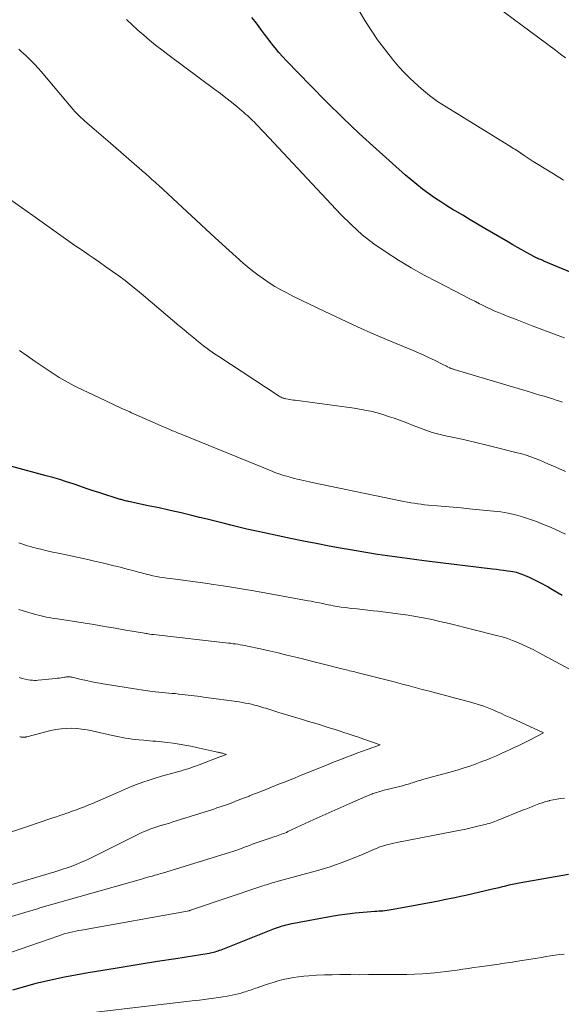
# Model space of a CAD drawing. Units: feet. Extents: x 1935000 to 1940044, y 579997 to 585010.
# Drawn here: x 1936178 to 1936254, y 580563 to 580701 of the extents above; entities that cross this region are included whole.
import ezdxf

# ---------------------------------------------------------------- set-up
doc = ezdxf.new("R2010")
doc.units = ezdxf.units.FT
doc.header["$LTSCALE"] = 100
doc.header["$MEASUREMENT"] = 0
doc.layers.add('CONTOUR INDEX', color=32, linetype='Continuous', lineweight=25)
doc.layers.add('CONTOUR INTERMEDIATE', color=40, linetype='Continuous', lineweight=15)

msp = doc.modelspace()

# ---------------------------------------------------------------- linework, layer by layer
at = {"layer": 'CONTOUR INDEX', "flags": 128}
for points, elevation in [([(1936265.41, 580661.05), (1936251.59, 580666.81), (1936251.43, 580666.88), (1936251.27, 580666.95), (1936251.11, 580667.01), (1936250.95, 580667.08), (1936250.74, 580667.16), (1936250.69, 580667.18), (1936250.63, 580667.21), (1936250.57, 580667.23), (1936250.51, 580667.26), (1936250.45, 580667.29), (1936250.4, 580667.31), (1936250.34, 580667.34), (1936250.29, 580667.37), (1936249.14, 580668.01), (1936248.52, 580668.36), (1936247.9, 580668.71), (1936247.27, 580669.07), (1936246.65, 580669.43), (1936243.35, 580671.35), (1936242.32, 580671.96), (1936241.28, 580672.57), (1936240.25, 580673.19), (1936239.22, 580673.8), (1936238.93, 580673.97), (1936238.05, 580674.52), (1936237.18, 580675.07), (1936236.32, 580675.65), (1936235.48, 580676.24), (1936234.64, 580676.85), (1936233.83, 580677.48), (1936233.03, 580678.14), (1936232.25, 580678.82), (1936228.17, 580682.46), (1936225.81, 580684.61), (1936223.49, 580686.8), (1936221.21, 580689.04), (1936218.98, 580691.32), (1936215.66, 580694.76), (1936215.12, 580695.35), (1936214.58, 580695.95), (1936214.07, 580696.57), (1936213.56, 580697.2), (1936213.48, 580697.31), (1936213.03, 580697.89), (1936212.59, 580698.48), (1936212.15, 580699.07), (1936211.71, 580699.66), (1936211.26, 580700.25), (1936210.8, 580700.82)], 980), ([(1936254.14, 580620.06), (1936252.48, 580621.07), (1936252.13, 580621.28), (1936251.78, 580621.48), (1936251.42, 580621.68), (1936251.07, 580621.87), (1936250.7, 580622.05), (1936250.34, 580622.23), (1936249.97, 580622.41), (1936249.6, 580622.58), (1936249.04, 580622.83), (1936248.79, 580622.93), (1936248.54, 580623.03), (1936248.29, 580623.12), (1936248.03, 580623.2), (1936247.77, 580623.28), (1936247.51, 580623.34), (1936247.25, 580623.39), (1936246.98, 580623.43), (1936246.49, 580623.5), (1936245.97, 580623.57), (1936245.46, 580623.63), (1936244.95, 580623.7), (1936244.43, 580623.76), (1936235.22, 580624.89), (1936233.85, 580625.06), (1936232.48, 580625.24), (1936231.11, 580625.43), (1936229.74, 580625.62), (1936228.37, 580625.83), (1936227.01, 580626.05), (1936225.64, 580626.27), (1936224.28, 580626.51), (1936223.4, 580626.66), (1936221.59, 580626.99), (1936219.79, 580627.33), (1936218, 580627.69), (1936216.2, 580628.06), (1936212.32, 580628.88), (1936211.21, 580629.12), (1936210.1, 580629.37), (1936208.99, 580629.63), (1936207.89, 580629.91), (1936206.78, 580630.19), (1936205.68, 580630.46), (1936204.57, 580630.73), (1936203.47, 580631), (1936202.44, 580631.25), (1936200.92, 580631.62), (1936199.4, 580631.97), (1936197.87, 580632.31), (1936196.34, 580632.63), (1936193.59, 580633.21), (1936193.44, 580633.25), (1936193.28, 580633.28), (1936193.13, 580633.31), (1936192.98, 580633.35), (1936192.83, 580633.39), (1936192.68, 580633.43), (1936192.54, 580633.47), (1936192.39, 580633.51), (1936189.55, 580634.41), (1936188.62, 580634.71), (1936187.68, 580635.02), (1936186.76, 580635.34), (1936185.83, 580635.66), (1936184.9, 580635.97), (1936183.97, 580636.27), (1936183.03, 580636.55), (1936182.08, 580636.81), (1936177.26, 580638.1)], 960), ([(1936177.41, 580564.99), (1936180.88, 580565.95), (1936184.39, 580566.74), (1936187.94, 580567.41), (1936189.98, 580567.75), (1936192.53, 580568.16), (1936195.07, 580568.58), (1936197.62, 580568.99), (1936200.17, 580569.39), (1936204.83, 580570.13), (1936205.05, 580570.16), (1936205.26, 580570.21), (1936205.47, 580570.26), (1936205.68, 580570.32), (1936205.89, 580570.38), (1936206.1, 580570.45), (1936206.3, 580570.52), (1936206.51, 580570.6), (1936213.98, 580573.54), (1936214.25, 580573.64), (1936214.52, 580573.74), (1936214.79, 580573.83), (1936215.06, 580573.92), (1936215.33, 580574), (1936215.6, 580574.08), (1936215.88, 580574.14), (1936216.16, 580574.2), (1936221.95, 580575.29), (1936223.04, 580575.47), (1936224.14, 580575.63), (1936225.23, 580575.75), (1936226.33, 580575.85), (1936227.97, 580575.96), (1936228.26, 580575.98), (1936228.54, 580576.01), (1936228.82, 580576.03), (1936229.11, 580576.05), (1936229.39, 580576.08), (1936229.68, 580576.11), (1936229.96, 580576.15), (1936230.24, 580576.2), (1936231.56, 580576.44), (1936232.32, 580576.58), (1936233.08, 580576.72), (1936233.84, 580576.86), (1936234.6, 580577.01), (1936235.36, 580577.15), (1936236.12, 580577.3), (1936236.88, 580577.44), (1936237.64, 580577.59), (1936238.4, 580577.74), (1936239.16, 580577.9), (1936239.92, 580578.06), (1936240.68, 580578.23), (1936244.43, 580579.1), (1936244.89, 580579.21), (1936245.35, 580579.31), (1936245.81, 580579.42), (1936246.27, 580579.53), (1936246.73, 580579.64), (1936247.2, 580579.74), (1936247.66, 580579.83), (1936248.13, 580579.92), (1936255.04, 580581.13)], 960)]:
    msp.add_lwpolyline(points, dxfattribs=dict(at, elevation=elevation))
at = {"layer": 'CONTOUR INTERMEDIATE', "flags": 128}
for points, elevation in [([(1936254.61, 580695.19), (1936253.92, 580695.72), (1936253.22, 580696.25), (1936242.64, 580704.12)], 988), ([(1936254.35, 580678.12), (1936252.91, 580678.99), (1936250.55, 580680.43), (1936250.11, 580680.7), (1936249.68, 580680.98), (1936249.25, 580681.27), (1936248.82, 580681.56), (1936248.37, 580681.87), (1936248.17, 580682.01), (1936247.96, 580682.15), (1936247.76, 580682.28), (1936247.55, 580682.41), (1936247.34, 580682.54), (1936247.13, 580682.67), (1936246.92, 580682.8), (1936246.71, 580682.93), (1936237.92, 580688.34), (1936237.33, 580688.72), (1936236.74, 580689.11), (1936236.17, 580689.53), (1936235.6, 580689.95), (1936235.05, 580690.39), (1936234.51, 580690.85), (1936233.98, 580691.32), (1936233.46, 580691.8), (1936232.88, 580692.35), (1936232.09, 580693.13), (1936231.33, 580693.94), (1936230.61, 580694.78), (1936229.92, 580695.64), (1936229.31, 580696.43), (1936228.37, 580697.73), (1936227.45, 580699.04), (1936226.59, 580700.4), (1936225.77, 580701.78)], 984), ([(1936254.45, 580656.08), (1936253.45, 580656.46), (1936249.97, 580657.77), (1936249.26, 580658.04), (1936248.55, 580658.31), (1936247.84, 580658.58), (1936247.13, 580658.85), (1936246.71, 580659.02), (1936246.21, 580659.21), (1936245.72, 580659.41), (1936245.23, 580659.61), (1936244.74, 580659.82), (1936244.26, 580660.03), (1936243.78, 580660.26), (1936243.3, 580660.49), (1936242.83, 580660.72), (1936242.61, 580660.83), (1936242.03, 580661.13), (1936241.45, 580661.43), (1936240.87, 580661.73), (1936240.29, 580662.03), (1936236.7, 580663.88), (1936234.88, 580664.85), (1936233.07, 580665.87), (1936231.3, 580666.93), (1936229.54, 580668.03), (1936227.85, 580669.21), (1936226.23, 580670.47), (1936224.7, 580671.85), (1936223.24, 580673.3), (1936212.53, 580684.75), (1936212.3, 580685), (1936212.07, 580685.25), (1936211.84, 580685.49), (1936211.61, 580685.74), (1936211.37, 580685.99), (1936211.14, 580686.23), (1936210.91, 580686.46), (1936210.67, 580686.68), (1936210.43, 580686.9), (1936210.18, 580687.12), (1936209.93, 580687.34), (1936209.68, 580687.55), (1936208.69, 580688.38), (1936207.94, 580689), (1936207.18, 580689.6), (1936206.41, 580690.2), (1936205.63, 580690.79), (1936199.09, 580695.66), (1936198.23, 580696.32), (1936197.37, 580696.98), (1936196.53, 580697.67), (1936195.7, 580698.36), (1936194.88, 580699.07), (1936194.07, 580699.79), (1936193.28, 580700.53)], 976), ([(1936254.19, 580647.07), (1936253.75, 580647.22), (1936253.29, 580647.39), (1936252.82, 580647.54), (1936252.35, 580647.69), (1936251.89, 580647.83), (1936251.63, 580647.91), (1936251.03, 580648.08), (1936250.44, 580648.26), (1936249.84, 580648.44), (1936249.24, 580648.62), (1936239.04, 580651.65), (1936238.95, 580651.68), (1936238.86, 580651.71), (1936238.78, 580651.74), (1936238.69, 580651.77), (1936238.61, 580651.8), (1936238.52, 580651.84), (1936238.44, 580651.88), (1936238.36, 580651.92), (1936238.15, 580652.03), (1936237.97, 580652.13), (1936237.78, 580652.23), (1936237.59, 580652.32), (1936237.4, 580652.42), (1936236.3, 580652.95), (1936235.56, 580653.3), (1936234.82, 580653.65), (1936234.07, 580653.98), (1936233.31, 580654.3), (1936230.17, 580655.61), (1936227.85, 580656.6), (1936225.55, 580657.62), (1936223.26, 580658.68), (1936220.98, 580659.76), (1936216.53, 580661.91), (1936215.68, 580662.34), (1936214.84, 580662.79), (1936214.01, 580663.27), (1936213.2, 580663.77), (1936212.41, 580664.31), (1936211.64, 580664.86), (1936210.88, 580665.45), (1936210.15, 580666.05), (1936209.6, 580666.52), (1936208.61, 580667.39), (1936207.62, 580668.26), (1936206.65, 580669.15), (1936205.68, 580670.04), (1936197.75, 580677.39), (1936197.53, 580677.6), (1936197.3, 580677.8), (1936197.08, 580678.01), (1936196.85, 580678.21), (1936196.6, 580678.44), (1936196.5, 580678.53), (1936196.4, 580678.62), (1936196.3, 580678.71), (1936196.2, 580678.8), (1936196.1, 580678.89), (1936196, 580678.98), (1936195.9, 580679.07), (1936195.8, 580679.15), (1936191.07, 580683.26), (1936190.42, 580683.82), (1936189.77, 580684.38), (1936189.12, 580684.93), (1936188.47, 580685.49), (1936187.76, 580686.1), (1936187.47, 580686.35), (1936187.18, 580686.61), (1936186.9, 580686.88), (1936186.62, 580687.15), (1936186.35, 580687.42), (1936186.09, 580687.71), (1936185.83, 580687.99), (1936185.57, 580688.29), (1936181.37, 580693.26), (1936180.94, 580693.76), (1936180.49, 580694.25), (1936180.03, 580694.73), (1936179.56, 580695.2), (1936179.27, 580695.47), (1936178.93, 580695.79), (1936178.59, 580696.1), (1936178.24, 580696.4)], 972), ([(1936254.61, 580637.39), (1936252.85, 580638.18), (1936252.24, 580638.45), (1936251.63, 580638.72), (1936251.01, 580638.97), (1936250.39, 580639.22), (1936249.76, 580639.45), (1936249.13, 580639.67), (1936248.5, 580639.86), (1936247.85, 580640.03), (1936245.12, 580640.73), (1936243.61, 580641.1), (1936242.09, 580641.47), (1936240.56, 580641.81), (1936239.03, 580642.14), (1936237.83, 580642.4), (1936236.91, 580642.62), (1936236, 580642.87), (1936235.1, 580643.17), (1936234.21, 580643.5), (1936233.33, 580643.85), (1936232.44, 580644.19), (1936231.55, 580644.52), (1936230.66, 580644.84), (1936230.04, 580645.06), (1936228.82, 580645.44), (1936227.6, 580645.78), (1936226.35, 580646.04), (1936225.09, 580646.25), (1936216.86, 580647.36), (1936216.61, 580647.39), (1936216.36, 580647.43), (1936216.11, 580647.47), (1936215.86, 580647.51), (1936215.55, 580647.56), (1936215.46, 580647.58), (1936215.36, 580647.6), (1936215.27, 580647.63), (1936215.18, 580647.67), (1936215.06, 580647.71), (1936214.92, 580647.78), (1936214.77, 580647.85), (1936214.63, 580647.92), (1936214.5, 580648.01), (1936206.19, 580653.46), (1936205.47, 580653.95), (1936204.75, 580654.46), (1936204.05, 580654.98), (1936203.36, 580655.52), (1936202.69, 580656.08), (1936202.01, 580656.64), (1936201.34, 580657.2), (1936200.67, 580657.76), (1936195.67, 580662.01), (1936194.83, 580662.71), (1936193.97, 580663.4), (1936193.1, 580664.07), (1936192.22, 580664.72), (1936191.33, 580665.36), (1936190.43, 580666), (1936189.53, 580666.63), (1936188.63, 580667.25), (1936188.08, 580667.63), (1936187.09, 580668.31), (1936186.1, 580668.99), (1936185.11, 580669.68), (1936184.13, 580670.37), (1936183.15, 580671.07), (1936182.17, 580671.76), (1936181.19, 580672.45), (1936180.2, 580673.15), (1936177.06, 580675.38)], 968), ([(1936254.6, 580628.67), (1936252.5, 580629.62), (1936251.55, 580630.02), (1936250.58, 580630.41), (1936249.6, 580630.75), (1936248.62, 580631.07), (1936247.62, 580631.35), (1936246.61, 580631.58), (1936245.59, 580631.75), (1936244.56, 580631.88), (1936241.16, 580632.21), (1936240.04, 580632.31), (1936238.92, 580632.41), (1936237.8, 580632.52), (1936236.68, 580632.61), (1936235.42, 580632.72), (1936234.93, 580632.77), (1936234.45, 580632.82), (1936233.97, 580632.89), (1936233.48, 580632.96), (1936233, 580633.04), (1936232.53, 580633.13), (1936232.05, 580633.22), (1936231.57, 580633.31), (1936219.25, 580635.87), (1936218.84, 580635.95), (1936218.43, 580636.04), (1936218.02, 580636.14), (1936217.61, 580636.24), (1936217.48, 580636.27), (1936217.14, 580636.35), (1936216.8, 580636.44), (1936216.45, 580636.53), (1936216.11, 580636.62), (1936216, 580636.65), (1936215.71, 580636.73), (1936215.43, 580636.81), (1936215.14, 580636.9), (1936214.86, 580636.99), (1936214.58, 580637.08), (1936214.29, 580637.18), (1936214.02, 580637.28), (1936213.74, 580637.39), (1936200.91, 580642.61), (1936200.71, 580642.69), (1936200.52, 580642.77), (1936200.32, 580642.85), (1936200.13, 580642.93), (1936199.93, 580643.02), (1936199.74, 580643.1), (1936199.54, 580643.18), (1936199.35, 580643.27), (1936197.82, 580643.92), (1936196.87, 580644.34), (1936195.92, 580644.76), (1936194.96, 580645.18), (1936194.01, 580645.6), (1936193.74, 580645.72), (1936192.66, 580646.21), (1936191.58, 580646.71), (1936190.5, 580647.21), (1936189.43, 580647.72), (1936186.44, 580649.16), (1936186, 580649.37), (1936185.57, 580649.59), (1936185.14, 580649.82), (1936184.71, 580650.06), (1936184.29, 580650.3), (1936183.87, 580650.55), (1936183.46, 580650.82), (1936183.06, 580651.08), (1936181.64, 580652.03), (1936180.53, 580652.79), (1936179.43, 580653.54), (1936178.33, 580654.31)], 964), ([(1936262.72, 580605.72), (1936250.76, 580612.15), (1936250.07, 580612.52), (1936249.37, 580612.86), (1936248.66, 580613.19), (1936247.95, 580613.51), (1936247.22, 580613.79), (1936246.49, 580614.06), (1936245.74, 580614.29), (1936244.99, 580614.5), (1936238.36, 580616.16), (1936237.06, 580616.47), (1936235.76, 580616.76), (1936234.46, 580617.01), (1936233.14, 580617.23), (1936232.62, 580617.32), (1936231.57, 580617.48), (1936230.51, 580617.63), (1936229.45, 580617.76), (1936228.39, 580617.88), (1936227.75, 580617.95), (1936227.01, 580618.03), (1936226.27, 580618.11), (1936225.52, 580618.2), (1936224.78, 580618.28), (1936224.42, 580618.32), (1936223.86, 580618.39), (1936223.29, 580618.47), (1936222.73, 580618.56), (1936222.17, 580618.66), (1936221.84, 580618.72), (1936221.45, 580618.8), (1936221.05, 580618.88), (1936220.66, 580618.96), (1936220.27, 580619.04), (1936219.87, 580619.12), (1936219.48, 580619.2), (1936219.09, 580619.28), (1936218.69, 580619.35), (1936211.08, 580620.71), (1936209.66, 580620.95), (1936208.24, 580621.19), (1936206.82, 580621.41), (1936205.4, 580621.63), (1936204.62, 580621.74), (1936203.59, 580621.89), (1936202.56, 580622.04), (1936201.52, 580622.18), (1936200.49, 580622.31), (1936199.39, 580622.45), (1936198.91, 580622.51), (1936198.43, 580622.58), (1936197.95, 580622.66), (1936197.47, 580622.75), (1936196.99, 580622.85), (1936196.52, 580622.95), (1936196.05, 580623.07), (1936195.58, 580623.19), (1936194.95, 580623.36), (1936194.16, 580623.57), (1936193.37, 580623.78), (1936192.59, 580623.98), (1936191.8, 580624.18), (1936191.55, 580624.24), (1936190.64, 580624.47), (1936189.73, 580624.68), (1936188.81, 580624.89), (1936187.89, 580625.09), (1936184.23, 580625.88), (1936183.5, 580626.04), (1936182.77, 580626.2), (1936182.04, 580626.37), (1936181.32, 580626.54), (1936180.68, 580626.7), (1936180.28, 580626.8), (1936179.87, 580626.91), (1936179.47, 580627.03), (1936179.07, 580627.15), (1936178.67, 580627.29), (1936178.28, 580627.42)], 956), ([(1936177.22, 580575.23), (1936179.12, 580575.8), (1936181.02, 580576.37), (1936181.21, 580576.43), (1936183.01, 580576.96), (1936184.82, 580577.49), (1936186.63, 580578), (1936188.44, 580578.52), (1936195.05, 580580.38), (1936195.51, 580580.5), (1936195.97, 580580.63), (1936196.42, 580580.76), (1936196.88, 580580.89), (1936197.27, 580581), (1936197.53, 580581.08), (1936197.79, 580581.15), (1936198.06, 580581.23), (1936198.32, 580581.31), (1936207.82, 580584.23), (1936208.17, 580584.34), (1936208.51, 580584.46), (1936208.86, 580584.57), (1936209.2, 580584.7), (1936209.55, 580584.82), (1936209.89, 580584.95), (1936210.23, 580585.08), (1936210.57, 580585.2), (1936211, 580585.37), (1936211.55, 580585.57), (1936212.11, 580585.77), (1936212.67, 580585.96), (1936213.24, 580586.14), (1936214.03, 580586.4), (1936214.26, 580586.47), (1936214.5, 580586.55), (1936214.72, 580586.63), (1936214.95, 580586.72), (1936215.18, 580586.81), (1936215.41, 580586.9), (1936215.63, 580586.99), (1936215.85, 580587.09), (1936219.44, 580588.77), (1936220.7, 580589.35), (1936221.96, 580589.92), (1936223.23, 580590.48), (1936224.5, 580591.04), (1936226.7, 580592), (1936226.87, 580592.07), (1936227.04, 580592.14), (1936227.21, 580592.21), (1936227.37, 580592.28), (1936227.54, 580592.34), (1936227.72, 580592.4), (1936227.89, 580592.46), (1936228.06, 580592.52), (1936228.18, 580592.55), (1936228.41, 580592.62), (1936228.64, 580592.69), (1936228.87, 580592.76), (1936229.11, 580592.82), (1936232.02, 580593.56), (1936232.22, 580593.62), (1936232.42, 580593.67), (1936232.62, 580593.73), (1936232.82, 580593.79), (1936233.02, 580593.86), (1936233.22, 580593.92), (1936233.42, 580593.98), (1936233.62, 580594.05), (1936233.75, 580594.09), (1936234.02, 580594.17), (1936234.28, 580594.26), (1936234.55, 580594.33), (1936234.82, 580594.41), (1936238.82, 580595.51), (1936239.63, 580595.74), (1936240.44, 580595.99), (1936241.24, 580596.25), (1936242.03, 580596.53), (1936242.24, 580596.61), (1936242.92, 580596.87), (1936243.61, 580597.13), (1936244.28, 580597.41), (1936244.95, 580597.7), (1936245.14, 580597.78), (1936245.72, 580598.04), (1936246.29, 580598.29), (1936246.86, 580598.56), (1936247.42, 580598.83), (1936247.99, 580599.1), (1936248.55, 580599.38), (1936249.11, 580599.66), (1936249.67, 580599.94), (1936251.55, 580600.91), (1936248.41, 580602.33), (1936247.7, 580602.65), (1936246.99, 580602.97), (1936246.28, 580603.29), (1936245.57, 580603.62), (1936245.05, 580603.85), (1936244.6, 580604.05), (1936244.14, 580604.24), (1936243.68, 580604.42), (1936243.22, 580604.6), (1936242.75, 580604.76), (1936242.28, 580604.91), (1936241.81, 580605.05), (1936241.33, 580605.18), (1936235.92, 580606.63), (1936235.26, 580606.8), (1936234.61, 580606.97), (1936233.96, 580607.15), (1936233.3, 580607.33), (1936232.65, 580607.5), (1936232, 580607.67), (1936231.34, 580607.84), (1936230.69, 580608.01), (1936225.64, 580609.29), (1936225.4, 580609.34), (1936225.17, 580609.4), (1936224.93, 580609.46), (1936224.7, 580609.52), (1936224.46, 580609.57), (1936224.22, 580609.63), (1936223.99, 580609.69), (1936223.75, 580609.75), (1936216.94, 580611.46), (1936215.71, 580611.76), (1936214.47, 580612.06), (1936213.24, 580612.34), (1936212, 580612.62), (1936210.18, 580613.02), (1936209.85, 580613.08), (1936209.52, 580613.15), (1936209.19, 580613.21), (1936208.86, 580613.26), (1936208.53, 580613.31), (1936208.19, 580613.35), (1936207.86, 580613.4), (1936207.53, 580613.44), (1936197.07, 580614.61), (1936197.05, 580614.61), (1936197.02, 580614.62), (1936197, 580614.62), (1936196.98, 580614.62), (1936196.89, 580614.63), (1936196.87, 580614.64), (1936196.85, 580614.64), (1936196.82, 580614.64), (1936196.8, 580614.64), (1936196.51, 580614.69), (1936196.34, 580614.72), (1936196.17, 580614.75), (1936196, 580614.77), (1936195.83, 580614.8), (1936193.2, 580615.26), (1936191.72, 580615.51), (1936190.23, 580615.76), (1936188.75, 580616.01), (1936187.26, 580616.24), (1936183.68, 580616.81), (1936183.29, 580616.87), (1936182.9, 580616.93), (1936182.52, 580617), (1936182.13, 580617.07), (1936181.75, 580617.15), (1936181.37, 580617.24), (1936180.99, 580617.34), (1936180.61, 580617.44), (1936178.28, 580618.14)], 952), ([(1936168.42, 580577.1), (1936183.27, 580581.47), (1936183.85, 580581.65), (1936184.42, 580581.83), (1936184.99, 580582.03), (1936185.55, 580582.23), (1936185.66, 580582.27), (1936186.27, 580582.51), (1936186.88, 580582.76), (1936187.48, 580583.03), (1936188.07, 580583.31), (1936194.97, 580586.72), (1936195.36, 580586.91), (1936195.76, 580587.09), (1936196.16, 580587.26), (1936196.56, 580587.42), (1936196.97, 580587.58), (1936197.38, 580587.72), (1936197.8, 580587.85), (1936198.22, 580587.98), (1936198.33, 580588.01), (1936198.81, 580588.15), (1936199.29, 580588.29), (1936199.76, 580588.44), (1936200.24, 580588.59), (1936205.48, 580590.25), (1936205.93, 580590.4), (1936206.38, 580590.54), (1936206.82, 580590.7), (1936207.26, 580590.86), (1936207.38, 580590.9), (1936207.76, 580591.04), (1936208.15, 580591.18), (1936208.53, 580591.33), (1936208.9, 580591.48), (1936209.28, 580591.62), (1936209.66, 580591.77), (1936210.04, 580591.92), (1936210.42, 580592.07), (1936210.48, 580592.1), (1936210.89, 580592.26), (1936211.3, 580592.42), (1936211.72, 580592.58), (1936212.13, 580592.74), (1936212.43, 580592.86), (1936212.99, 580593.08), (1936213.55, 580593.3), (1936214.11, 580593.53), (1936214.68, 580593.75), (1936215.21, 580593.97), (1936216.04, 580594.3), (1936216.87, 580594.63), (1936217.7, 580594.97), (1936218.52, 580595.3), (1936220.75, 580596.21), (1936221.54, 580596.52), (1936222.32, 580596.83), (1936223.11, 580597.14), (1936223.89, 580597.44), (1936224.68, 580597.74), (1936225.47, 580598.04), (1936226.26, 580598.33), (1936227.06, 580598.62), (1936228.72, 580599.23), (1936226.42, 580600.03), (1936225.69, 580600.28), (1936224.97, 580600.52), (1936224.24, 580600.76), (1936223.51, 580601), (1936223.29, 580601.07), (1936222.45, 580601.34), (1936221.61, 580601.61), (1936220.77, 580601.87), (1936219.92, 580602.13), (1936218.7, 580602.5), (1936217.89, 580602.74), (1936217.09, 580602.98), (1936216.29, 580603.23), (1936215.49, 580603.47), (1936215.02, 580603.61), (1936214.45, 580603.79), (1936213.88, 580603.97), (1936213.32, 580604.14), (1936212.75, 580604.32), (1936212.47, 580604.41), (1936212.04, 580604.54), (1936211.62, 580604.67), (1936211.19, 580604.78), (1936210.76, 580604.88), (1936210.33, 580604.98), (1936209.9, 580605.06), (1936209.47, 580605.14), (1936209.03, 580605.21), (1936204.04, 580605.9), (1936203.61, 580605.95), (1936203.19, 580606.01), (1936202.77, 580606.07), (1936202.35, 580606.12), (1936201.92, 580606.17), (1936201.5, 580606.22), (1936201.08, 580606.27), (1936200.65, 580606.31), (1936200.58, 580606.32), (1936200.13, 580606.37), (1936199.67, 580606.41), (1936199.21, 580606.45), (1936198.75, 580606.5), (1936197.81, 580606.59), (1936196.89, 580606.69), (1936195.97, 580606.8), (1936195.04, 580606.93), (1936194.12, 580607.07), (1936190.02, 580607.76), (1936189.25, 580607.9), (1936188.49, 580608.04), (1936187.72, 580608.2), (1936186.96, 580608.36), (1936185.71, 580608.65), (1936185.57, 580608.68), (1936185.44, 580608.7), (1936185.3, 580608.71), (1936185.17, 580608.72), (1936185.03, 580608.72), (1936184.9, 580608.71), (1936184.77, 580608.69), (1936184.63, 580608.67), (1936184.41, 580608.63), (1936184.17, 580608.59), (1936183.93, 580608.55), (1936183.68, 580608.51), (1936183.44, 580608.48), (1936180.98, 580608.23), (1936180.7, 580608.21), (1936180.43, 580608.21), (1936180.16, 580608.23), (1936179.89, 580608.26), (1936179.57, 580608.31), (1936179.15, 580608.39), (1936178.72, 580608.49), (1936178.31, 580608.62)], 948), ([(1936169.59, 580584.53), (1936179.6, 580587.88), (1936180.01, 580588.02), (1936180.42, 580588.15), (1936180.83, 580588.29), (1936181.23, 580588.43), (1936181.64, 580588.56), (1936182.05, 580588.7), (1936182.46, 580588.84), (1936182.87, 580588.97), (1936183.02, 580589.02), (1936183.5, 580589.18), (1936183.98, 580589.34), (1936184.46, 580589.51), (1936184.95, 580589.67), (1936185.14, 580589.73), (1936185.72, 580589.93), (1936186.3, 580590.14), (1936186.87, 580590.36), (1936187.44, 580590.58), (1936187.81, 580590.73), (1936188.56, 580591.04), (1936189.31, 580591.36), (1936190.05, 580591.68), (1936190.79, 580592.01), (1936192.16, 580592.63), (1936193, 580592.99), (1936193.85, 580593.35), (1936194.71, 580593.67), (1936195.57, 580593.99), (1936196.44, 580594.28), (1936197.32, 580594.57), (1936198.2, 580594.83), (1936199.08, 580595.08), (1936200.62, 580595.51), (1936200.97, 580595.61), (1936201.33, 580595.71), (1936201.68, 580595.82), (1936202.04, 580595.93), (1936202.39, 580596.05), (1936202.74, 580596.17), (1936203.08, 580596.3), (1936203.43, 580596.43), (1936206.55, 580597.62), (1936206.6, 580597.63), (1936207.24, 580597.89), (1936206.79, 580598.01), (1936206.7, 580598.04), (1936206.6, 580598.07), (1936206.5, 580598.09), (1936206.4, 580598.11), (1936206.3, 580598.14), (1936206.2, 580598.16), (1936206.1, 580598.18), (1936206, 580598.21), (1936203.08, 580598.85), (1936202.27, 580599.01), (1936201.46, 580599.17), (1936200.64, 580599.31), (1936199.83, 580599.43), (1936199.01, 580599.55), (1936198.6, 580599.6), (1936198.19, 580599.65), (1936197.78, 580599.69), (1936197.38, 580599.72), (1936196.97, 580599.75), (1936196.56, 580599.78), (1936196.15, 580599.82), (1936195.74, 580599.85), (1936195.02, 580599.92), (1936194.55, 580599.97), (1936194.09, 580600.02), (1936193.63, 580600.09), (1936193.17, 580600.16), (1936192.71, 580600.25), (1936192.25, 580600.34), (1936191.8, 580600.43), (1936191.34, 580600.53), (1936188.52, 580601.17), (1936187.8, 580601.31), (1936187.07, 580601.43), (1936186.34, 580601.5), (1936185.61, 580601.53), (1936184.88, 580601.52), (1936184.15, 580601.47), (1936183.43, 580601.36), (1936182.71, 580601.2), (1936179.38, 580600.35), (1936179.3, 580600.33), (1936179.23, 580600.31), (1936179.15, 580600.3), (1936179.07, 580600.29), (1936178.98, 580600.29), (1936178.91, 580600.28), (1936178.84, 580600.28), (1936178.76, 580600.29), (1936178.67, 580600.29), (1936178.64, 580600.3), (1936178.62, 580600.3), (1936178.59, 580600.3), (1936178.57, 580600.31), (1936178.47, 580600.32), (1936178.45, 580600.33), (1936178.42, 580600.33), (1936178.4, 580600.34), (1936178.38, 580600.35)], 944), ([(1936167.61, 580566.94), (1936183.84, 580572.55), (1936184.22, 580572.68), (1936184.61, 580572.8), (1936185.01, 580572.91), (1936185.4, 580573.01), (1936185.8, 580573.1), (1936186.2, 580573.19), (1936186.6, 580573.27), (1936187, 580573.35), (1936202.06, 580576.05), (1936202.08, 580576.06), (1936202.22, 580576.11), (1936202.29, 580576.14), (1936202.36, 580576.16), (1936202.43, 580576.18), (1936202.5, 580576.21), (1936212.05, 580579.43), (1936212.32, 580579.51), (1936212.58, 580579.6), (1936212.84, 580579.68), (1936213.11, 580579.76), (1936213.37, 580579.84), (1936213.64, 580579.92), (1936213.91, 580580), (1936214.17, 580580.07), (1936220.15, 580581.72), (1936220.94, 580581.95), (1936221.72, 580582.19), (1936222.5, 580582.46), (1936223.28, 580582.73), (1936224.04, 580583.02), (1936224.81, 580583.32), (1936225.57, 580583.63), (1936226.33, 580583.95), (1936227.92, 580584.64), (1936228.3, 580584.8), (1936228.68, 580584.95), (1936229.07, 580585.08), (1936229.46, 580585.2), (1936229.85, 580585.31), (1936230.25, 580585.41), (1936230.65, 580585.5), (1936231.05, 580585.58), (1936239.19, 580587.15), (1936239.94, 580587.3), (1936240.69, 580587.46), (1936241.45, 580587.63), (1936242.2, 580587.8), (1936243.17, 580588.03), (1936243.43, 580588.1), (1936243.69, 580588.17), (1936243.95, 580588.25), (1936244.21, 580588.33), (1936244.46, 580588.42), (1936244.72, 580588.51), (1936244.97, 580588.61), (1936245.22, 580588.71), (1936248.59, 580590.07), (1936249.05, 580590.25), (1936249.51, 580590.43), (1936249.97, 580590.62), (1936250.44, 580590.8), (1936250.9, 580590.97), (1936251.37, 580591.13), (1936251.85, 580591.28), (1936252.33, 580591.41), (1936252.39, 580591.43), (1936252.9, 580591.54), (1936253.42, 580591.64), (1936253.94, 580591.71), (1936254.47, 580591.76)], 956), ([(1936181.95, 580561.02), (1936202.49, 580563.44), (1936203.49, 580563.57), (1936204.49, 580563.7), (1936205.49, 580563.84), (1936206.49, 580563.99), (1936207.63, 580564.17), (1936208.06, 580564.25), (1936208.48, 580564.33), (1936208.9, 580564.44), (1936209.31, 580564.55), (1936209.66, 580564.66), (1936209.9, 580564.73), (1936210.13, 580564.8), (1936210.37, 580564.88), (1936210.6, 580564.96), (1936210.84, 580565.05), (1936211.07, 580565.13), (1936211.3, 580565.21), (1936211.54, 580565.29), (1936212.43, 580565.6), (1936213.11, 580565.83), (1936213.8, 580566.04), (1936214.5, 580566.24), (1936215.19, 580566.42), (1936215.9, 580566.58), (1936216.61, 580566.72), (1936217.33, 580566.82), (1936218.04, 580566.89), (1936218.77, 580566.95), (1936219.85, 580567.02), (1936220.93, 580567.08), (1936222.02, 580567.11), (1936223.1, 580567.12), (1936223.4, 580567.12), (1936224.63, 580567.12), (1936225.86, 580567.11), (1936227.09, 580567.12), (1936228.33, 580567.12), (1936231.34, 580567.12), (1936232.44, 580567.14), (1936233.54, 580567.18), (1936234.64, 580567.24), (1936235.74, 580567.32), (1936236.37, 580567.38), (1936237.15, 580567.45), (1936237.93, 580567.54), (1936238.7, 580567.64), (1936239.48, 580567.76), (1936240.25, 580567.88), (1936241.03, 580567.99), (1936241.81, 580568.1), (1936242.58, 580568.21), (1936244.96, 580568.54), (1936245.34, 580568.6), (1936245.71, 580568.65), (1936246.09, 580568.7), (1936246.46, 580568.76), (1936246.84, 580568.81), (1936247.21, 580568.87), (1936247.59, 580568.93), (1936247.96, 580568.99), (1936250.65, 580569.43), (1936251.27, 580569.53), (1936251.9, 580569.63), (1936252.53, 580569.72), (1936253.16, 580569.82), (1936253.79, 580569.91), (1936254.41, 580569.99)], 964)]:
    msp.add_lwpolyline(points, dxfattribs=dict(at, elevation=elevation))

doc.saveas('drawing.dxf')
